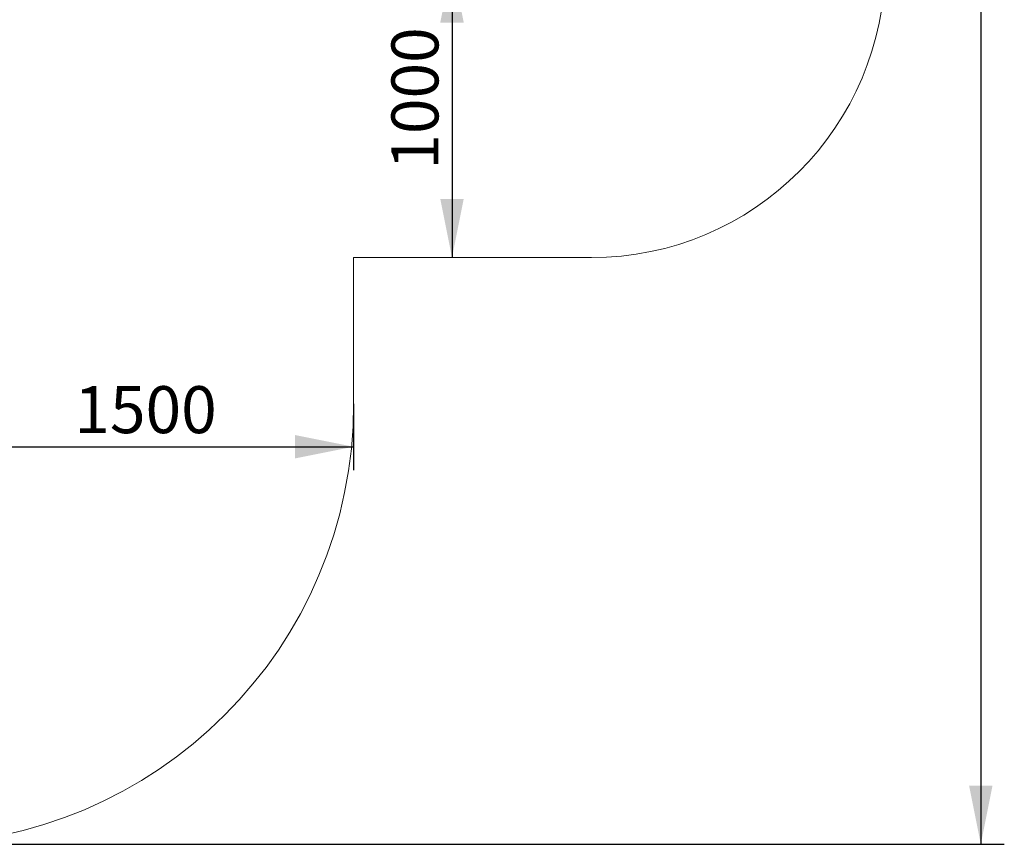
# Model space of a CAD drawing. Units: millimetres. Extents: x -1610 to 10401, y 2749 to 10429.
# Drawn here: x 7049 to 10401, y 2749 to 5557 of the extents above; entities that cross this region are included whole.
import ezdxf

# ---------------------------------------------------------------- set-up
doc = ezdxf.new("R2010")
doc.units = ezdxf.units.MM
doc.header["$LTSCALE"] = 40
doc.layers.add('THICK_LINE', color=7, linetype='Continuous', lineweight=25)
doc.styles.add('SLDTEXTSTYLE0', font='TXT', dxfattribs={"width": 0.605})
doc.dimstyles.new('SLDDIMSTYLE0', dxfattribs={"dimtxt": 160, "dimasz": 200, "dimexe": 0, "dimexo": 0.0625, "dimgap": 40, "dimtad": 2, "dimdec": 1, "dimrnd": 1e-09, "dimzin": 12, "dimdsep": 46, "dimtxsty": 'SLDTEXTSTYLE0', "dimsah": 1, "dimcen": 0.09, "dimadec": 0, "dimazin": 3, "dimtfac": 1, "dimtofl": 0, "dimtmove": 0, "dimatfit": 3, "dimfxl": 0, "dimfrac": 2, "dimtolj": 1, "dimtzin": 12, "dimarcsym": 0})

# ---------------------------------------------------------------- blocks, each defined once
blk = doc.blocks.new('_D_5')
at = {"layer": 'THICK_LINE'}
for p, q in [((6686.1, 4718.8), (6686.1, 4023)), ((8186.1, 4249.4), (8186.1, 4023)), ((6686.1, 4103), (8186.1, 4103))]:
    blk.add_line(p, q, dxfattribs=at)
for points in [[(6686.1, 4103), (6886.1, 4063), (6886.1, 4143)], [(8186.1, 4103), (7986.1, 4143), (7986.1, 4063)]]:
    blk.add_solid(points, dxfattribs=at)
at = {"layer": 'THICK_LINE', "insert": (7235.6, 4309.2), "char_height": 160, "attachment_point": 1, "style": 'SLDTEXTSTYLE0'}
blk.add_mtext('1500', dxfattribs=at)
blk = doc.blocks.new('_D_7')
at = {"layer": 'THICK_LINE'}
for p, q in [((7990.3, 5746.9), (8601, 5746.9)), ((8521, 5746.9), (8521, 4746.9))]:
    blk.add_line(p, q, dxfattribs=at)
for points in [[(8521, 5746.9), (8481, 5546.9), (8561, 5546.9)], [(8521, 4746.9), (8561, 4946.9), (8481, 4946.9)]]:
    blk.add_solid(points, dxfattribs=at)
at = {"layer": 'THICK_LINE', "insert": (8314.8, 5046.4), "char_height": 160, "attachment_point": 1, "rotation": 90, "style": 'SLDTEXTSTYLE0'}
blk.add_mtext('1000', dxfattribs=at)
blk = doc.blocks.new('_D_12')
at = {"layer": 'THICK_LINE'}
for p, q in [((6685.6, 9918.4), (10401, 9918.4)), ((10321, 9918.4), (10321, 2749.4)), ((6686.1, 2749.4), (10401, 2749.4))]:
    blk.add_line(p, q, dxfattribs=at)
for points in [[(10321, 9918.4), (10281, 9718.4), (10361, 9718.4)], [(10321, 2749.4), (10361, 2949.4), (10281, 2949.4)]]:
    blk.add_solid(points, dxfattribs=at)
at = {"layer": 'THICK_LINE', "insert": (10114.8, 6133.4), "char_height": 160, "attachment_point": 1, "rotation": 90, "style": 'SLDTEXTSTYLE0'}
blk.add_mtext('7169', dxfattribs=at)

msp = doc.modelspace()

# ---------------------------------------------------------------- linework, layer by layer
at = {"layer": 'THICK_LINE', "lineweight": 18}
for p, q in [((8186.09, 4249.39), (8186.09, 4746.89)), ((8186.09, 4746.89), (8995.33, 4746.89))]:
    msp.add_line(p, q, dxfattribs=at)
for centre, radius in [((8995.33, 5746.89), 1000), ((6686.09, 4249.39), 1500)]:
    msp.add_arc(centre, radius, 270, 0, dxfattribs=at)

# ---------------------------------------------------------------- dimensions: what is measured, and where the dimension line sits
at = {"layer": 'THICK_LINE'}
for base, p1, p2, picture, middle in [((10321.01, 2749.39), (6685.59, 9918.39), (6686.09, 2749.39), '_D_12', (10321.01, 6333.89)), ((8521.01, 4746.89), (7990.33, 5746.89), (8186.09, 4746.89), '_D_7', (8521.01, 5246.89))]:
    dim = msp.add_linear_dim(base=base, p1=p1, p2=p2, angle=90, dimstyle='SLDDIMSTYLE0', dxfattribs=at)
    dim.commit()
    dim.dimension.update_dxf_attribs({"geometry": picture, "text_midpoint": middle, "dimtype": 160})
dim = msp.add_linear_dim(base=(8186.09, 4102.97), p1=(6686.09, 4718.82), p2=(8186.09, 4249.39), dimstyle='SLDDIMSTYLE0', dxfattribs=at)
dim.commit()
dim.dimension.update_dxf_attribs({"geometry": '_D_5', "text_midpoint": (7436.09, 4102.97), "dimtype": 160})

doc.saveas('drawing.dxf')
